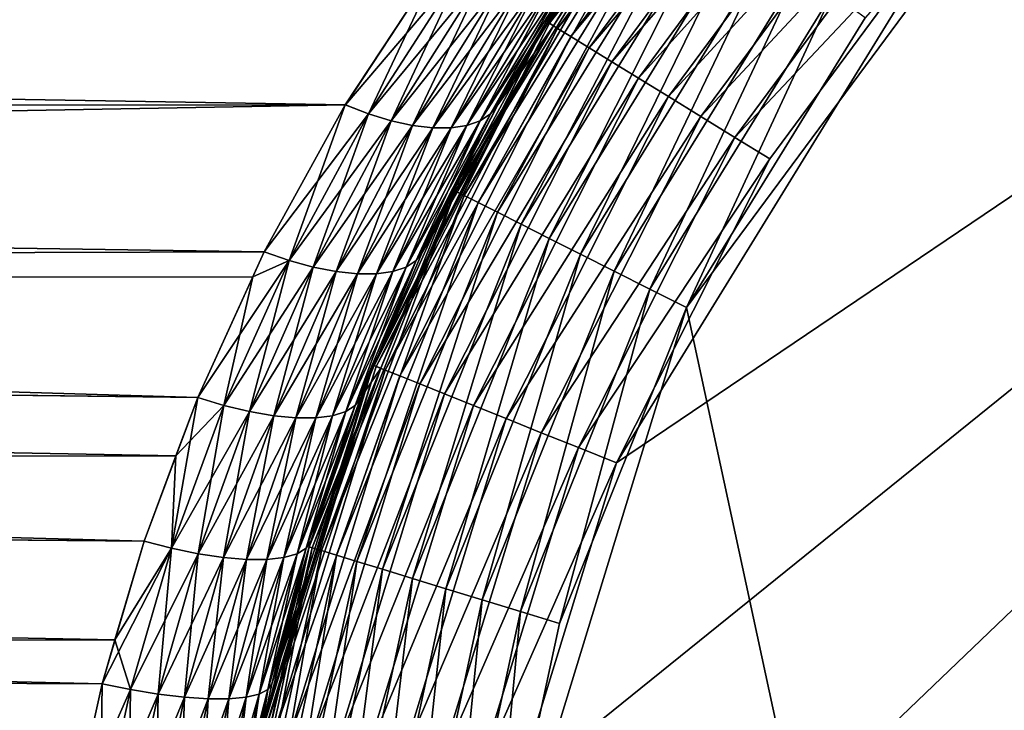
# Model space of a CAD drawing. Extents: x -110 to 227, y -260 to 0.
# Drawn here: x -82 to -79, y -133 to -131 of the extents above; entities that cross this region are included whole.
import ezdxf

# ---------------------------------------------------------------- set-up
doc = ezdxf.new("R2010")
doc.units = 0
doc.header["$MEASUREMENT"] = 0
doc.layers.add('L3', color=7, linetype='Continuous')

msp = doc.modelspace()

# ---------------------------------------------------------------- linework, layer by layer
at = {"layer": 'L3', "color": 254}
for points in [[(-80.74482, -133.906, -35), (-75, -128.4, -35), (-80.70343, -134.8803, -35)], [(-80.62094, -132.9386, -35), (-75, -128.4, -35), (-80.74482, -133.906, -35)], [(-80.70343, -134.8803, -35), (-75, -128.4, -35), (-80.13432, -136.7387, -35)], [(-80.33536, -132.0061, -35), (-75, -128.4, -35), (-80.62094, -132.9386, -35)], [(-80.33536, -132.0061, -35), (-79.31636, -130.3511, -35), (-75, -128.4, -35)], [(-75, -128.4, -35), (-79.62298, -137.5691, -35), (-80.13432, -136.7387, -35)], [(-75, -128.4, -35), (-78.97865, -138.3013, -35), (-79.62298, -137.5691, -35)], [(-80.53494, -130.742, -34.25), (-80.53095, -130.7444, -5.956406), (-79.87937, -129.8556, -34.25)], [(-79.87937, -129.8556, -34.25), (-79.87244, -129.8617, -34.36733), (-80.53494, -130.742, -34.25)], [(-80.53494, -130.742, -34.25), (-79.87244, -129.8617, -34.36733), (-80.52707, -130.7468, -34.36733)], [(-79.87937, -129.8556, -34.25), (-80.53095, -130.7444, -5.956406), (-80.41669, -130.557, -5.833364)], [(-79.87244, -129.8617, -34.36733), (-79.85181, -129.8799, -34.48176), (-80.52707, -130.7468, -34.36733)], [(-80.52707, -130.7468, -34.36733), (-79.85181, -129.8799, -34.48176), (-80.50368, -130.7613, -34.48176)], [(-79.85181, -129.8799, -34.48176), (-79.818, -129.9096, -34.59049), (-80.50368, -130.7613, -34.48176)], [(-80.50368, -130.7613, -34.48176), (-79.818, -129.9096, -34.59049), (-80.46533, -130.7849, -34.59049)], [(-79.818, -129.9096, -34.59049), (-79.77185, -129.9502, -34.69084), (-80.46533, -130.7849, -34.59049)], [(-80.46533, -130.7849, -34.59049), (-79.77185, -129.9502, -34.69084), (-80.41297, -130.8171, -34.69084)], [(-79.77185, -129.9502, -34.69084), (-79.71447, -130.0007, -34.78033), (-80.41297, -130.8171, -34.69084)], [(-80.41297, -130.8171, -34.69084), (-79.71447, -130.0007, -34.78033), (-80.34788, -130.8572, -34.78033)], [(-79.71447, -130.0007, -34.78033), (-79.64729, -130.0599, -34.85676), (-80.34788, -130.8572, -34.78033)], [(-79.62298, -130.7309, 35), (-80.13432, -131.5613, 35), (-78.97865, -129.9988, 35)], [(-78.97865, -129.9988, 35), (-80.13432, -131.5613, 35), (-78.61227, -138.6237, 35)], [(-80.34788, -130.8572, -34.78033), (-79.64729, -130.0599, -34.85676), (-80.27168, -130.9041, -34.85676)], [(-79.64729, -130.0599, -34.85676), (-79.57196, -130.1262, -34.91826), (-80.27168, -130.9041, -34.85676)], [(-80.27168, -130.9041, -34.85676), (-79.57196, -130.1262, -34.91826), (-80.18623, -130.9567, -34.91826)], [(-79.57196, -130.1262, -34.91826), (-79.49034, -130.198, -34.96329), (-80.18623, -130.9567, -34.91826)], [(-80.18623, -130.9567, -34.91826), (-79.49034, -130.198, -34.96329), (-80.09364, -131.0137, -34.96329)], [(-79.49034, -130.198, -34.96329), (-79.40444, -130.2736, -34.99077), (-80.09364, -131.0137, -34.96329)], [(-80.22598, -130.2849, 34.25), (-80.41669, -130.557, 5.833364), (-80.53095, -130.7444, 5.956406)], [(-80.22598, -130.2849, 34.25), (-80.53095, -130.7444, 5.956406), (-80.515, -130.7543, 34.25)], [(-80.21856, -130.2904, 34.36733), (-80.22598, -130.2849, 34.25), (-80.515, -130.7543, 34.25)], [(-80.09364, -131.0137, -34.96329), (-79.40444, -130.2736, -34.99077), (-79.9962, -131.0737, -34.99077)], [(-79.40444, -130.2736, -34.99077), (-79.31636, -130.3511, -35), (-79.9962, -131.0737, -34.99077)], [(-80.21856, -130.2904, 34.36733), (-80.515, -130.7543, 34.25), (-80.79577, -131.2278, 34.36733)], [(-80.79577, -131.2278, 34.36733), (-80.77124, -131.2402, 34.48176), (-80.21856, -130.2904, 34.36733)], [(-80.21856, -130.2904, 34.36733), (-80.77124, -131.2402, 34.48176), (-80.19647, -130.3067, 34.48176)], [(-80.77124, -131.2402, 34.48176), (-80.73103, -131.2605, 34.59049), (-80.19647, -130.3067, 34.48176)], [(-80.19647, -130.3067, 34.48176), (-80.73103, -131.2605, 34.59049), (-80.16026, -130.3335, 34.59049)], [(-80.73103, -131.2605, 34.59049), (-80.67612, -131.2882, 34.69084), (-80.16026, -130.3335, 34.59049)], [(-80.16026, -130.3335, 34.59049), (-80.67612, -131.2882, 34.69084), (-80.11082, -130.3701, 34.69084)], [(-80.67612, -131.2882, 34.69084), (-80.60787, -131.3226, 34.78033), (-80.11082, -130.3701, 34.69084)], [(-80.11082, -130.3701, 34.69084), (-80.60787, -131.3226, 34.78033), (-80.04937, -130.4155, 34.78033)], [(-79.89629, -131.1352, -35), (-79.31636, -130.3511, -35), (-80.33536, -132.0061, -35)], [(-79.9962, -131.0737, -34.99077), (-79.31636, -130.3511, -35), (-79.89629, -131.1352, -35)], [(-80.60787, -131.3226, 34.78033), (-80.52796, -131.3629, 34.85676), (-80.04937, -130.4155, 34.78033)], [(-80.04937, -130.4155, 34.78033), (-80.52796, -131.3629, 34.85676), (-79.97742, -130.4687, 34.85676)], [(-80.52796, -131.3629, 34.85676), (-80.43836, -131.408, 34.91826), (-79.97742, -130.4687, 34.85676)], [(-79.97742, -130.4687, 34.85676), (-80.43836, -131.408, 34.91826), (-79.89674, -130.5284, 34.91826)], [(-109.25, -130.9914, 5.654149), (-81.11107, -130.98, 5.674562), (-109.25, -130.5102, 5.385313)], [(-109.25, -130.5102, 5.385313), (-81.11107, -130.98, 5.674562), (-80.83336, -130.557, 5.416695)], [(-109.25, -130.5233, -5.365912), (-80.79568, -130.513, -5.381709), (-109.25, -130.98, -5.674592)], [(-109.25, -130.98, -5.674592), (-80.79568, -130.513, -5.381709), (-80.83336, -130.557, -5.416695)], [(-80.43836, -131.408, 34.91826), (-80.34127, -131.457, 34.96329), (-79.89674, -130.5284, 34.91826)], [(-79.89674, -130.5284, 34.91826), (-80.34127, -131.457, 34.96329), (-79.80932, -130.593, 34.96329)], [(-109.25, -130.98, -5.674592), (-80.83336, -130.557, -5.416695), (-109.25, -131.4823, -5.901648)], [(-109.25, -131.4823, -5.901648), (-80.83336, -130.557, -5.416695), (-81.11157, -130.9808, -5.675029)], [(-80.83336, -130.557, -5.416695), (-81.04536, -131.0063, -5.695533), (-81.11157, -130.9808, -5.675029)], [(-80.77229, -130.5825, 5.439436), (-80.83336, -130.557, 5.416695), (-81.11107, -130.98, 5.674562)], [(-80.83336, -130.557, -5.416695), (-80.77229, -130.5825, -5.439436), (-81.04536, -131.0063, -5.695533)], [(-80.41669, -130.557, 5.833364), (-80.43943, -130.5825, 5.772287), (-80.53095, -130.7444, 5.956406)], [(-80.43943, -130.5825, -5.772287), (-80.41669, -130.557, -5.833364), (-80.53095, -130.7444, -5.956406)], [(-80.77229, -130.5825, 5.439436), (-81.11107, -130.98, 5.674562), (-81.04536, -131.0063, 5.695533)], [(-81.04536, -131.0063, 5.695533), (-80.71241, -130.602, 5.469888), (-80.77229, -130.5825, 5.439436)], [(-80.98059, -131.0259, -5.725116), (-81.04536, -131.0063, -5.695533), (-80.77229, -130.5825, -5.439436)], [(-80.98059, -131.0259, -5.725116), (-80.77229, -130.5825, -5.439436), (-80.71241, -130.602, -5.469888)], [(-80.72512, -131.0259, 5.980591), (-80.69553, -131.0063, 6.045358), (-80.43943, -130.5825, 5.772287)], [(-80.72512, -131.0259, 5.980591), (-80.43943, -130.5825, 5.772287), (-80.46989, -130.602, 5.712406)], [(-80.53095, -130.7444, 5.956406), (-80.43943, -130.5825, 5.772287), (-80.69553, -131.0063, 6.045358)], [(-80.69553, -131.0063, -6.045358), (-80.46989, -130.602, -5.712406), (-80.43943, -130.5825, -5.772287)], [(-80.43943, -130.5825, -5.772287), (-80.53095, -130.7444, -5.956406), (-80.69553, -131.0063, -6.045358)], [(-80.34127, -131.457, 34.96329), (-80.23909, -131.5085, 34.99077), (-79.80932, -130.593, 34.96329)], [(-79.80932, -130.593, 34.96329), (-80.23909, -131.5085, 34.99077), (-79.71732, -130.6611, 34.99077)], [(-81.04536, -131.0063, 5.695533), (-80.98059, -131.0259, 5.725116), (-80.71241, -130.602, 5.469888)], [(-80.65489, -130.6152, 5.507456), (-80.71241, -130.602, 5.469888), (-80.98059, -131.0259, 5.725116)], [(-80.91868, -131.0393, -5.763133), (-80.98059, -131.0259, -5.725116), (-80.71241, -130.602, -5.469888)], [(-80.65489, -130.6152, 5.507456), (-80.98059, -131.0259, 5.725116), (-80.91868, -131.0393, 5.763133)], [(-80.91868, -131.0393, -5.763133), (-80.71241, -130.602, -5.469888), (-80.65489, -130.6152, -5.507456)], [(-80.91868, -131.0393, 5.763133), (-80.60087, -130.6219, 5.551404), (-80.65489, -130.6152, 5.507456)], [(-80.65489, -130.6152, -5.507456), (-80.86099, -131.046, -5.808754), (-80.91868, -131.0393, -5.763133)], [(-80.91868, -131.0393, 5.763133), (-80.86099, -131.046, 5.808754), (-80.60087, -130.6219, 5.551404)], [(-80.65489, -130.6152, -5.507456), (-80.60087, -130.6219, -5.551404), (-80.86099, -131.046, -5.808754)], [(-80.86099, -131.046, 5.808754), (-80.80875, -131.046, 5.860984), (-80.5514, -130.6219, 5.600872)], [(-80.86099, -131.046, 5.808754), (-80.5514, -130.6219, 5.600872), (-80.60087, -130.6219, 5.551404)], [(-80.80875, -131.046, -5.860984), (-80.86099, -131.046, -5.808754), (-80.60087, -130.6219, -5.551404)], [(-80.50746, -130.6152, 5.654892), (-80.5514, -130.6219, 5.600872), (-80.80875, -131.046, 5.860984)], [(-80.50746, -130.6152, 5.654892), (-80.80875, -131.046, 5.860984), (-80.76313, -131.0393, 5.918683)], [(-80.80875, -131.046, -5.860984), (-80.60087, -130.6219, -5.551404), (-80.5514, -130.6219, -5.600872)], [(-80.76313, -131.0393, -5.918683), (-80.80875, -131.046, -5.860984), (-80.5514, -130.6219, -5.600872)], [(-80.76313, -131.0393, 5.918683), (-80.72512, -131.0259, 5.980591), (-80.46989, -130.602, 5.712406)], [(-80.76313, -131.0393, 5.918683), (-80.46989, -130.602, 5.712406), (-80.50746, -130.6152, 5.654892)], [(-80.76313, -131.0393, -5.918683), (-80.5514, -130.6219, -5.600872), (-80.50746, -130.6152, -5.654892)], [(-80.50746, -130.6152, -5.654892), (-80.72512, -131.0259, -5.980591), (-80.76313, -131.0393, -5.918683)], [(-80.69553, -131.0063, -6.045358), (-80.72512, -131.0259, -5.980591), (-80.46989, -130.602, -5.712406)], [(-80.50746, -130.6152, -5.654892), (-80.46989, -130.602, -5.712406), (-80.72512, -131.0259, -5.980591)], [(-80.23909, -131.5085, 34.99077), (-80.13432, -131.5613, 35), (-79.71732, -130.6611, 34.99077)], [(-79.71732, -130.6611, 34.99077), (-80.13432, -131.5613, 35), (-79.62298, -130.7309, 35)], [(-81.03128, -131.7264, -34.25), (-81.0288, -131.7275, -6.492554), (-80.53494, -130.742, -34.25)], [(-80.53494, -130.742, -34.25), (-80.52707, -130.7468, -34.36733), (-81.03128, -131.7264, -34.25)], [(-81.03128, -131.7264, -34.25), (-80.52707, -130.7468, -34.36733), (-81.02271, -131.7299, -34.36733)], [(-80.53494, -130.742, -34.25), (-81.0288, -131.7275, -6.492554), (-80.89039, -131.4017, -6.343491)], [(-80.52707, -130.7468, -34.36733), (-80.50368, -130.7613, -34.48176), (-81.02271, -131.7299, -34.36733)], [(-81.02271, -131.7299, -34.36733), (-80.50368, -130.7613, -34.48176), (-80.99722, -131.7401, -34.48176)], [(-80.50368, -130.7613, -34.48176), (-80.46533, -130.7849, -34.59049), (-80.99722, -131.7401, -34.48176)], [(-80.53494, -130.742, -34.25), (-80.89039, -131.4017, -6.343491), (-80.67503, -130.9808, -6.111569)], [(-80.515, -130.7543, 34.25), (-80.89039, -131.4017, 6.343491), (-80.80402, -131.2237, 34.25)], [(-80.515, -130.7543, 34.25), (-80.67503, -130.9808, 6.111569), (-80.89039, -131.4017, 6.343491)], [(-80.515, -130.7543, 34.25), (-80.80402, -131.2237, 34.25), (-80.79577, -131.2278, 34.36733)], [(-80.53095, -130.7444, 5.956406), (-80.69553, -131.0063, 6.045358), (-80.67503, -130.9808, 6.111569)], [(-80.69553, -131.0063, -6.045358), (-80.53095, -130.7444, -5.956406), (-80.67503, -130.9808, -6.111569)], [(-80.67503, -130.9808, -6.111569), (-80.53095, -130.7444, -5.956406), (-80.53494, -130.742, -34.25)], [(-80.515, -130.7543, 34.25), (-80.53095, -130.7444, 5.956406), (-80.67503, -130.9808, 6.111569)], [(-80.99722, -131.7401, -34.48176), (-80.46533, -130.7849, -34.59049), (-80.95543, -131.7569, -34.59049)], [(-80.46533, -130.7849, -34.59049), (-80.41297, -130.8171, -34.69084), (-80.95543, -131.7569, -34.59049)], [(-80.95543, -131.7569, -34.59049), (-80.41297, -130.8171, -34.69084), (-80.89837, -131.7798, -34.69084)], [(-80.41297, -130.8171, -34.69084), (-80.34788, -130.8572, -34.78033), (-80.89837, -131.7798, -34.69084)], [(-80.89837, -131.7798, -34.69084), (-80.34788, -130.8572, -34.78033), (-80.82745, -131.8083, -34.78033)], [(-80.34788, -130.8572, -34.78033), (-80.27168, -130.9041, -34.85676), (-80.82745, -131.8083, -34.78033)], [(-80.82745, -131.8083, -34.78033), (-80.27168, -130.9041, -34.85676), (-80.74441, -131.8417, -34.85676)], [(-80.27168, -130.9041, -34.85676), (-80.18623, -130.9567, -34.91826), (-80.74441, -131.8417, -34.85676)], [(-80.74441, -131.8417, -34.85676), (-80.18623, -130.9567, -34.91826), (-80.6513, -131.8791, -34.91826)], [(-80.18623, -130.9567, -34.91826), (-80.09364, -131.0137, -34.96329), (-80.6513, -131.8791, -34.91826)], [(-109.25, -130.9914, 5.654149), (-81.11157, -130.9808, 5.675029), (-81.11107, -130.98, 5.674562)], [(-109.25, -131.4823, -5.901648), (-81.11157, -130.9808, -5.675029), (-81.34349, -131.4017, -5.890385)], [(-81.34349, -131.4017, 5.890385), (-81.11157, -130.9808, 5.675029), (-109.25, -130.9914, 5.654149)], [(-81.34349, -131.4017, 5.890385), (-109.25, -130.9914, 5.654149), (-81.53416, -131.8184, 6.067439)], [(-81.53416, -131.8184, 6.067439), (-109.25, -130.9914, 5.654149), (-109.25, -131.4726, 5.922985)], [(-81.04536, -131.0063, 5.695533), (-81.11157, -130.9808, 5.675029), (-81.34349, -131.4017, 5.890385)], [(-81.11157, -130.9808, -5.675029), (-81.27259, -131.4263, -5.908461), (-81.34349, -131.4017, -5.890385)], [(-81.11157, -130.9808, -5.675029), (-81.04536, -131.0063, -5.695533), (-81.27259, -131.4263, -5.908461)], [(-81.04536, -131.0063, 5.695533), (-81.11107, -130.98, 5.674562), (-81.11157, -130.9808, 5.675029)], [(-80.67503, -130.9808, 6.111569), (-80.69553, -131.0063, 6.045358), (-80.90846, -131.4263, 6.272595)], [(-80.67503, -130.9808, 6.111569), (-80.90846, -131.4263, 6.272595), (-80.89039, -131.4017, 6.343491)], [(-80.69553, -131.0063, -6.045358), (-80.67503, -130.9808, -6.111569), (-80.89039, -131.4017, -6.343491)], [(-81.04536, -131.0063, 5.695533), (-81.34349, -131.4017, 5.890385), (-81.27259, -131.4263, 5.908461)], [(-81.27259, -131.4263, 5.908461), (-80.98059, -131.0259, 5.725116), (-81.04536, -131.0063, 5.695533)], [(-81.20339, -131.4453, -5.936909), (-81.27259, -131.4263, -5.908461), (-81.04536, -131.0063, -5.695533)], [(-81.20339, -131.4453, -5.936909), (-81.04536, -131.0063, -5.695533), (-80.98059, -131.0259, -5.725116)], [(-80.93691, -131.4453, 6.203389), (-80.90846, -131.4263, 6.272595), (-80.69553, -131.0063, 6.045358)], [(-80.93691, -131.4453, 6.203389), (-80.69553, -131.0063, 6.045358), (-80.72512, -131.0259, 5.980591)], [(-80.69553, -131.0063, -6.045358), (-80.89039, -131.4017, -6.343491), (-80.90846, -131.4263, -6.272595)], [(-80.90846, -131.4263, -6.272595), (-80.72512, -131.0259, -5.980591), (-80.69553, -131.0063, -6.045358)], [(-80.6513, -131.8791, -34.91826), (-80.09364, -131.0137, -34.96329), (-80.55041, -131.9197, -34.96329)], [(-80.09364, -131.0137, -34.96329), (-79.9962, -131.0737, -34.99077), (-80.55041, -131.9197, -34.96329)], [(-81.27259, -131.4263, 5.908461), (-81.20339, -131.4453, 5.936909), (-80.98059, -131.0259, 5.725116)], [(-80.91868, -131.0393, 5.763133), (-80.98059, -131.0259, 5.725116), (-81.20339, -131.4453, 5.936909)], [(-81.13752, -131.4583, -5.97505), (-81.20339, -131.4453, -5.936909), (-80.98059, -131.0259, -5.725116)], [(-80.91868, -131.0393, 5.763133), (-81.20339, -131.4453, 5.936909), (-81.13752, -131.4583, 5.97505)], [(-81.13752, -131.4583, -5.97505), (-80.98059, -131.0259, -5.725116), (-80.91868, -131.0393, -5.763133)], [(-81.13752, -131.4583, 5.97505), (-80.86099, -131.046, 5.808754), (-80.91868, -131.0393, 5.763133)], [(-80.91868, -131.0393, -5.763133), (-81.07657, -131.4648, -6.021976), (-81.13752, -131.4583, -5.97505)], [(-81.13752, -131.4583, 5.97505), (-81.07657, -131.4648, 6.021976), (-80.86099, -131.046, 5.808754)], [(-80.91868, -131.0393, -5.763133), (-80.86099, -131.046, -5.808754), (-81.07657, -131.4648, -6.021976)], [(-81.07657, -131.4648, 6.021976), (-81.02198, -131.4648, 6.076568), (-80.80875, -131.046, 5.860984)], [(-81.07657, -131.4648, 6.021976), (-80.80875, -131.046, 5.860984), (-80.86099, -131.046, 5.808754)], [(-81.02198, -131.4648, -6.076568), (-81.07657, -131.4648, -6.021976), (-80.86099, -131.046, -5.808754)], [(-80.76313, -131.0393, 5.918683), (-80.80875, -131.046, 5.860984), (-81.02198, -131.4648, 6.076568)], [(-80.76313, -131.0393, 5.918683), (-81.02198, -131.4648, 6.076568), (-80.97505, -131.4583, 6.137523)], [(-81.02198, -131.4648, -6.076568), (-80.86099, -131.046, -5.808754), (-80.80875, -131.046, -5.860984)], [(-80.97505, -131.4583, -6.137523), (-81.02198, -131.4648, -6.076568), (-80.80875, -131.046, -5.860984)], [(-80.97505, -131.4583, 6.137523), (-80.93691, -131.4453, 6.203389), (-80.72512, -131.0259, 5.980591)], [(-80.97505, -131.4583, 6.137523), (-80.72512, -131.0259, 5.980591), (-80.76313, -131.0393, 5.918683)], [(-80.97505, -131.4583, -6.137523), (-80.80875, -131.046, -5.860984), (-80.76313, -131.0393, -5.918683)], [(-80.76313, -131.0393, -5.918683), (-80.93691, -131.4453, -6.203389), (-80.97505, -131.4583, -6.137523)], [(-80.90846, -131.4263, -6.272595), (-80.93691, -131.4453, -6.203389), (-80.72512, -131.0259, -5.980591)], [(-80.76313, -131.0393, -5.918683), (-80.72512, -131.0259, -5.980591), (-80.93691, -131.4453, -6.203389)], [(-80.55041, -131.9197, -34.96329), (-79.9962, -131.0737, -34.99077), (-80.44422, -131.9623, -34.99077)], [(-79.9962, -131.0737, -34.99077), (-79.89629, -131.1352, -35), (-80.44422, -131.9623, -34.99077)], [(-80.44422, -131.9623, -34.99077), (-79.89629, -131.1352, -35), (-80.33536, -132.0061, -35)], [(-80.79577, -131.2278, 34.36733), (-81.00955, -131.7352, 34.25), (-81.20625, -132.2494, 34.36733)], [(-81.20625, -132.2494, 34.36733), (-81.17998, -132.2574, 34.48176), (-80.79577, -131.2278, 34.36733)], [(-80.79577, -131.2278, 34.36733), (-81.17998, -132.2574, 34.48176), (-80.77124, -131.2402, 34.48176)], [(-81.17998, -132.2574, 34.48176), (-81.13692, -132.2706, 34.59049), (-80.77124, -131.2402, 34.48176)], [(-80.77124, -131.2402, 34.48176), (-81.13692, -132.2706, 34.59049), (-80.73103, -131.2605, 34.59049)], [(-80.80402, -131.2237, 34.25), (-80.89039, -131.4017, 6.343491), (-81.0288, -131.7275, 6.492554)], [(-80.80402, -131.2237, 34.25), (-81.0288, -131.7275, 6.492554), (-81.00955, -131.7352, 34.25)], [(-80.79577, -131.2278, 34.36733), (-80.80402, -131.2237, 34.25), (-81.00955, -131.7352, 34.25)], [(-81.13692, -132.2706, 34.59049), (-81.07813, -132.2886, 34.69084), (-80.73103, -131.2605, 34.59049)], [(-80.73103, -131.2605, 34.59049), (-81.07813, -132.2886, 34.69084), (-80.67612, -131.2882, 34.69084)], [(-81.07813, -132.2886, 34.69084), (-81.00504, -132.311, 34.78033), (-80.67612, -131.2882, 34.69084)], [(-80.67612, -131.2882, 34.69084), (-81.00504, -132.311, 34.78033), (-80.60787, -131.3226, 34.78033)], [(-81.00504, -132.311, 34.78033), (-80.91947, -132.3372, 34.85676), (-80.60787, -131.3226, 34.78033)], [(-80.60787, -131.3226, 34.78033), (-80.91947, -132.3372, 34.85676), (-80.52796, -131.3629, 34.85676)], [(-80.91947, -132.3372, 34.85676), (-80.82353, -132.3666, 34.91826), (-80.52796, -131.3629, 34.85676)], [(-80.52796, -131.3629, 34.85676), (-80.82353, -132.3666, 34.91826), (-80.43836, -131.408, 34.91826)], [(-81.34349, -131.4017, -5.890385), (-81.37637, -131.4735, -5.920914), (-109.25, -131.4823, -5.901648)], [(-81.27259, -131.4263, 5.908461), (-81.34349, -131.4017, 5.890385), (-81.53416, -131.8184, 6.067439)], [(-81.34349, -131.4017, -5.890385), (-81.27259, -131.4263, -5.908461), (-81.37637, -131.4735, -5.920914)], [(-80.89039, -131.4017, 6.343491), (-80.90846, -131.4263, 6.272595), (-81.0288, -131.7275, 6.492554)], [(-80.90846, -131.4263, -6.272595), (-80.89039, -131.4017, -6.343491), (-81.0288, -131.7275, -6.492554)], [(-80.82353, -132.3666, 34.91826), (-80.71956, -132.3984, 34.96329), (-80.43836, -131.408, 34.91826)], [(-80.43836, -131.408, 34.91826), (-80.71956, -132.3984, 34.96329), (-80.34127, -131.457, 34.96329)], [(-81.27259, -131.4263, 5.908461), (-81.53416, -131.8184, 6.067439), (-81.45909, -131.8413, 6.083075)], [(-81.45909, -131.8413, 6.083075), (-81.20339, -131.4453, 5.936909), (-81.27259, -131.4263, 5.908461)], [(-81.45909, -131.8413, -6.083075), (-81.37637, -131.4735, -5.920914), (-81.27259, -131.4263, -5.908461)], [(-81.38594, -131.8589, -6.110262), (-81.45909, -131.8413, -6.083075), (-81.27259, -131.4263, -5.908461)], [(-81.45909, -131.8413, 6.083075), (-81.38594, -131.8589, 6.110262), (-81.20339, -131.4453, 5.936909)], [(-81.38594, -131.8589, -6.110262), (-81.27259, -131.4263, -5.908461), (-81.20339, -131.4453, -5.936909)], [(-81.13752, -131.4583, 5.97505), (-81.20339, -131.4453, 5.936909), (-81.38594, -131.8589, 6.110262)], [(-81.31659, -131.871, -6.148304), (-81.38594, -131.8589, -6.110262), (-81.20339, -131.4453, -5.936909)], [(-81.31659, -131.871, -6.148304), (-81.20339, -131.4453, -5.936909), (-81.13752, -131.4583, -5.97505)], [(-81.1483, -131.871, 6.316588), (-81.11026, -131.8589, 6.385943), (-80.93691, -131.4453, 6.203389)], [(-81.1483, -131.871, 6.316588), (-80.93691, -131.4453, 6.203389), (-80.97505, -131.4583, 6.137523)], [(-81.11026, -131.8589, 6.385943), (-81.08307, -131.8413, 6.459093), (-80.90846, -131.4263, 6.272595)], [(-81.11026, -131.8589, 6.385943), (-80.90846, -131.4263, 6.272595), (-80.93691, -131.4453, 6.203389)], [(-81.08307, -131.8413, -6.459093), (-81.11026, -131.8589, -6.385943), (-80.93691, -131.4453, -6.203389)], [(-80.97505, -131.4583, -6.137523), (-80.93691, -131.4453, -6.203389), (-81.11026, -131.8589, -6.385943)], [(-81.08307, -131.8413, 6.459093), (-81.0288, -131.7275, 6.492554), (-80.90846, -131.4263, 6.272595)], [(-80.90846, -131.4263, -6.272595), (-81.0288, -131.7275, -6.492554), (-81.08307, -131.8413, -6.459093)], [(-81.08307, -131.8413, -6.459093), (-80.93691, -131.4453, -6.203389), (-80.90846, -131.4263, -6.272595)], [(-81.53416, -131.8184, 6.067439), (-109.25, -131.4726, 5.922985), (-81.59655, -131.9858, 6.125366)], [(-81.59655, -131.9858, 6.125366), (-109.25, -131.4726, 5.922985), (-109.25, -131.9924, 6.106625)], [(-109.25, -131.4823, -5.901648), (-81.37637, -131.4735, -5.920914), (-81.53416, -131.8184, -6.067439)], [(-81.45909, -131.8413, -6.083075), (-81.53416, -131.8184, -6.067439), (-81.37637, -131.4735, -5.920914)], [(-81.13752, -131.4583, 5.97505), (-81.38594, -131.8589, 6.110262), (-81.31659, -131.871, 6.148304)], [(-81.31659, -131.871, 6.148304), (-81.07657, -131.4648, 6.021976), (-81.13752, -131.4583, 5.97505)], [(-81.13752, -131.4583, -5.97505), (-81.25281, -131.8771, -6.196228), (-81.31659, -131.871, -6.148304)], [(-81.31659, -131.871, 6.148304), (-81.25281, -131.8771, 6.196228), (-81.07657, -131.4648, 6.021976)], [(-81.13752, -131.4583, -5.97505), (-81.07657, -131.4648, -6.021976), (-81.25281, -131.8771, -6.196228)], [(-81.25281, -131.8771, 6.196228), (-81.19623, -131.8771, 6.252806), (-81.02198, -131.4648, 6.076568)], [(-81.25281, -131.8771, 6.196228), (-81.02198, -131.4648, 6.076568), (-81.07657, -131.4648, 6.021976)], [(-81.19623, -131.8771, -6.252806), (-81.25281, -131.8771, -6.196228), (-81.07657, -131.4648, -6.021976)], [(-80.97505, -131.4583, 6.137523), (-81.02198, -131.4648, 6.076568), (-81.19623, -131.8771, 6.252806)], [(-80.97505, -131.4583, 6.137523), (-81.19623, -131.8771, 6.252806), (-81.1483, -131.871, 6.316588)], [(-81.19623, -131.8771, -6.252806), (-81.07657, -131.4648, -6.021976), (-81.02198, -131.4648, -6.076568)], [(-81.1483, -131.871, -6.316588), (-81.19623, -131.8771, -6.252806), (-81.02198, -131.4648, -6.076568)], [(-81.1483, -131.871, -6.316588), (-81.02198, -131.4648, -6.076568), (-80.97505, -131.4583, -6.137523)], [(-80.97505, -131.4583, -6.137523), (-81.11026, -131.8589, -6.385943), (-81.1483, -131.871, -6.316588)], [(-80.71956, -132.3984, 34.96329), (-80.61014, -132.4319, 34.99077), (-80.34127, -131.457, 34.96329)], [(-80.34127, -131.457, 34.96329), (-80.61014, -132.4319, 34.99077), (-80.23909, -131.5085, 34.99077)], [(-109.25, -131.4823, -5.901648), (-81.68789, -132.2307, -6.210183), (-109.25, -131.9846, -6.128703)], [(-109.25, -131.4823, -5.901648), (-81.53416, -131.8184, -6.067439), (-81.68789, -132.2307, -6.210183)], [(-80.61014, -132.4319, 34.99077), (-80.49796, -132.4663, 35), (-80.23909, -131.5085, 34.99077)], [(-80.23909, -131.5085, 34.99077), (-80.49796, -132.4663, 35), (-80.13432, -131.5613, 35)], [(-80.70343, -133.4196, 35), (-78.61227, -138.6237, 35), (-80.13432, -131.5613, 35)], [(-80.70343, -133.4196, 35), (-80.13432, -131.5613, 35), (-80.49796, -132.4663, 35)], [(-81.35411, -132.7806, -34.25), (-81.35118, -132.7812, -6.839728), (-81.03128, -131.7264, -34.25)], [(-81.03128, -131.7264, -34.25), (-81.02271, -131.7299, -34.36733), (-81.35411, -132.7806, -34.25)], [(-81.03128, -131.7264, -34.25), (-81.35118, -132.7812, -6.839728), (-81.32189, -132.6388, -6.808187)], [(-81.03128, -131.7264, -34.25), (-81.32189, -132.6388, -6.808187), (-81.21018, -132.2307, -6.68789)], [(-81.21018, -132.2307, -6.68789), (-81.06744, -131.8184, -6.534166), (-81.03128, -131.7264, -34.25)], [(-81.08307, -131.8413, 6.459093), (-81.06744, -131.8184, 6.534166), (-81.0288, -131.7275, 6.492554)], [(-81.08307, -131.8413, -6.459093), (-81.0288, -131.7275, -6.492554), (-81.06744, -131.8184, -6.534166)], [(-81.03128, -131.7264, -34.25), (-81.06744, -131.8184, -6.534166), (-81.0288, -131.7275, -6.492554)], [(-81.00955, -131.7352, 34.25), (-81.0288, -131.7275, 6.492554), (-81.06744, -131.8184, 6.534166)], [(-81.35411, -132.7806, -34.25), (-81.02271, -131.7299, -34.36733), (-81.34508, -132.7825, -34.36733)], [(-81.02271, -131.7299, -34.36733), (-80.99722, -131.7401, -34.48176), (-81.34508, -132.7825, -34.36733)], [(-81.34508, -132.7825, -34.36733), (-80.99722, -131.7401, -34.48176), (-81.31822, -132.7883, -34.48176)], [(-81.21018, -132.2307, 6.68789), (-81.32189, -132.6388, 6.808187), (-81.00955, -131.7352, 34.25)], [(-81.00955, -131.7352, 34.25), (-81.32189, -132.6388, 6.808187), (-81.21508, -132.2467, 34.25)], [(-80.99722, -131.7401, -34.48176), (-80.95543, -131.7569, -34.59049), (-81.31822, -132.7883, -34.48176)], [(-81.00955, -131.7352, 34.25), (-81.21508, -132.2467, 34.25), (-81.20625, -132.2494, 34.36733)], [(-81.00955, -131.7352, 34.25), (-81.06744, -131.8184, 6.534166), (-81.21018, -132.2307, 6.68789)], [(-81.31822, -132.7883, -34.48176), (-80.95543, -131.7569, -34.59049), (-81.2742, -132.7978, -34.59049)], [(-80.95543, -131.7569, -34.59049), (-80.89837, -131.7798, -34.69084), (-81.2742, -132.7978, -34.59049)], [(-81.2742, -132.7978, -34.59049), (-80.89837, -131.7798, -34.69084), (-81.21409, -132.8108, -34.69084)], [(-80.89837, -131.7798, -34.69084), (-80.82745, -131.8083, -34.78033), (-81.21409, -132.8108, -34.69084)], [(-81.21409, -132.8108, -34.69084), (-80.82745, -131.8083, -34.78033), (-81.13937, -132.8269, -34.78033)], [(-80.82745, -131.8083, -34.78033), (-80.74441, -131.8417, -34.85676), (-81.13937, -132.8269, -34.78033)], [(-81.6092, -132.2509, -6.223518), (-81.68789, -132.2307, -6.210183), (-81.53416, -131.8184, -6.067439)], [(-81.6092, -132.2509, -6.223518), (-81.53416, -131.8184, -6.067439), (-81.45909, -131.8413, -6.083075)], [(-81.45909, -131.8413, 6.083075), (-81.53416, -131.8184, 6.067439), (-81.59655, -131.9858, 6.125366)], [(-81.22352, -132.2509, 6.609204), (-81.21018, -132.2307, 6.68789), (-81.06744, -131.8184, 6.534166)], [(-81.22352, -132.2509, 6.609204), (-81.06744, -131.8184, 6.534166), (-81.08307, -131.8413, 6.459093)], [(-81.08307, -131.8413, -6.459093), (-81.06744, -131.8184, -6.534166), (-81.21018, -132.2307, -6.68789)], [(-81.45909, -131.8413, 6.083075), (-81.59655, -131.9858, 6.125366), (-81.6092, -132.2509, 6.223518)], [(-81.6092, -132.2509, 6.223518), (-81.38594, -131.8589, 6.110262), (-81.45909, -131.8413, 6.083075)], [(-81.53265, -132.2666, -6.249442), (-81.6092, -132.2509, -6.223518), (-81.45909, -131.8413, -6.083075)], [(-81.6092, -132.2509, 6.223518), (-81.53265, -132.2666, 6.249442), (-81.38594, -131.8589, 6.110262)], [(-81.53265, -132.2666, -6.249442), (-81.45909, -131.8413, -6.083075), (-81.38594, -131.8589, -6.110262)], [(-81.31659, -131.871, 6.148304), (-81.38594, -131.8589, 6.110262), (-81.53265, -132.2666, 6.249442)], [(-81.4603, -132.2772, -6.287252), (-81.53265, -132.2666, -6.249442), (-81.38594, -131.8589, -6.110262)], [(-81.4603, -132.2772, -6.287252), (-81.38594, -131.8589, -6.110262), (-81.31659, -131.871, -6.148304)], [(-81.28725, -132.2772, 6.460308), (-81.24945, -132.2666, 6.532652), (-81.11026, -131.8589, 6.385943)], [(-81.28725, -132.2772, 6.460308), (-81.11026, -131.8589, 6.385943), (-81.1483, -131.871, 6.316588)], [(-81.24945, -132.2666, 6.532652), (-81.22352, -132.2509, 6.609204), (-81.08307, -131.8413, 6.459093)], [(-81.24945, -132.2666, 6.532652), (-81.08307, -131.8413, 6.459093), (-81.11026, -131.8589, 6.385943)], [(-81.22352, -132.2509, -6.609204), (-81.24945, -132.2666, -6.532652), (-81.11026, -131.8589, -6.385943)], [(-81.1483, -131.871, -6.316588), (-81.11026, -131.8589, -6.385943), (-81.24945, -132.2666, -6.532652)], [(-81.08307, -131.8413, -6.459093), (-81.21018, -132.2307, -6.68789), (-81.22352, -132.2509, -6.609204)], [(-81.22352, -132.2509, -6.609204), (-81.11026, -131.8589, -6.385943), (-81.08307, -131.8413, -6.459093)], [(-81.13937, -132.8269, -34.78033), (-80.74441, -131.8417, -34.85676), (-81.05189, -132.8457, -34.85676)], [(-80.74441, -131.8417, -34.85676), (-80.6513, -131.8791, -34.91826), (-81.05189, -132.8457, -34.85676)], [(-81.31659, -131.871, 6.148304), (-81.53265, -132.2666, 6.249442), (-81.4603, -132.2772, 6.287252)], [(-81.4603, -132.2772, 6.287252), (-81.25281, -131.8771, 6.196228), (-81.31659, -131.871, 6.148304)], [(-81.31659, -131.871, -6.148304), (-81.39414, -132.2826, -6.335922), (-81.4603, -132.2772, -6.287252)], [(-81.4603, -132.2772, 6.287252), (-81.39414, -132.2826, 6.335922), (-81.25281, -131.8771, 6.196228)], [(-81.31659, -131.871, -6.148304), (-81.25281, -131.8771, -6.196228), (-81.39414, -132.2826, -6.335922)], [(-81.39414, -132.2826, 6.335922), (-81.33592, -132.2826, 6.394133), (-81.19623, -131.8771, 6.252806)], [(-81.39414, -132.2826, 6.335922), (-81.19623, -131.8771, 6.252806), (-81.25281, -131.8771, 6.196228)], [(-81.33592, -132.2826, -6.394133), (-81.39414, -132.2826, -6.335922), (-81.25281, -131.8771, -6.196228)], [(-81.1483, -131.871, 6.316588), (-81.19623, -131.8771, 6.252806), (-81.33592, -132.2826, 6.394133)], [(-81.1483, -131.871, 6.316588), (-81.33592, -132.2826, 6.394133), (-81.28725, -132.2772, 6.460308)], [(-81.33592, -132.2826, -6.394133), (-81.25281, -131.8771, -6.196228), (-81.19623, -131.8771, -6.252806)], [(-81.28725, -132.2772, -6.460308), (-81.33592, -132.2826, -6.394133), (-81.19623, -131.8771, -6.252806)], [(-81.28725, -132.2772, -6.460308), (-81.19623, -131.8771, -6.252806), (-81.1483, -131.871, -6.316588)], [(-81.1483, -131.871, -6.316588), (-81.24945, -132.2666, -6.532652), (-81.28725, -132.2772, -6.460308)], [(-81.05189, -132.8457, -34.85676), (-80.6513, -131.8791, -34.91826), (-80.95379, -132.8669, -34.91826)], [(-80.6513, -131.8791, -34.91826), (-80.55041, -131.9197, -34.96329), (-80.95379, -132.8669, -34.91826)], [(-80.95379, -132.8669, -34.91826), (-80.55041, -131.9197, -34.96329), (-80.8475, -132.8898, -34.96329)], [(-80.55041, -131.9197, -34.96329), (-80.44422, -131.9623, -34.99077), (-80.8475, -132.8898, -34.96329)], [(-80.8475, -132.8898, -34.96329), (-80.44422, -131.9623, -34.99077), (-80.73564, -132.9139, -34.99077)], [(-80.44422, -131.9623, -34.99077), (-80.33536, -132.0061, -35), (-80.73564, -132.9139, -34.99077)], [(-109.25, -131.9846, -6.128703), (-81.68789, -132.2307, -6.210183), (-81.77108, -132.5129, -6.28743)], [(-109.25, -131.9846, -6.128703), (-81.77108, -132.5129, -6.28743), (-109.25, -132.518, -6.267603)], [(-81.59655, -131.9858, 6.125366), (-109.25, -131.9924, 6.106625), (-81.68789, -132.2307, 6.210183)], [(-109.25, -132.5121, 6.290264), (-81.89782, -133.0434, 6.405113), (-109.25, -131.9924, 6.106625)], [(-109.25, -131.9924, 6.106625), (-81.89782, -133.0434, 6.405113), (-81.80819, -132.6388, 6.321888)], [(-81.68789, -132.2307, 6.210183), (-109.25, -131.9924, 6.106625), (-81.80819, -132.6388, 6.321888)], [(-81.6092, -132.2509, 6.223518), (-81.59655, -131.9858, 6.125366), (-81.68789, -132.2307, 6.210183)], [(-80.73564, -132.9139, -34.99077), (-80.33536, -132.0061, -35), (-80.62094, -132.9386, -35)], [(-81.6092, -132.2509, 6.223518), (-81.68789, -132.2307, 6.210183), (-81.80819, -132.6388, 6.321888)], [(-81.77108, -132.5129, -6.28743), (-81.68789, -132.2307, -6.210183), (-81.6092, -132.2509, -6.223518)], [(-81.33319, -132.6556, 6.726502), (-81.32189, -132.6388, 6.808187), (-81.21018, -132.2307, 6.68789)], [(-81.33319, -132.6556, 6.726502), (-81.21018, -132.2307, 6.68789), (-81.22352, -132.2509, 6.609204)], [(-81.22352, -132.2509, -6.609204), (-81.21018, -132.2307, -6.68789), (-81.32189, -132.6388, -6.808187)], [(-81.6092, -132.2509, 6.223518), (-81.80819, -132.6388, 6.321888), (-81.7265, -132.6556, 6.333192)], [(-81.7265, -132.6556, -6.333192), (-81.77108, -132.5129, -6.28743), (-81.6092, -132.2509, -6.223518)], [(-81.7265, -132.6556, 6.333192), (-81.53265, -132.2666, 6.249442), (-81.6092, -132.2509, 6.223518)], [(-81.64713, -132.6687, -6.357955), (-81.7265, -132.6556, -6.333192), (-81.6092, -132.2509, -6.223518)], [(-81.64713, -132.6687, -6.357955), (-81.6092, -132.2509, -6.223518), (-81.53265, -132.2666, -6.249442)], [(-81.20625, -132.2494, 34.36733), (-81.33122, -132.7855, 34.25), (-81.43819, -133.3256, 34.36733)], [(-81.43819, -133.3256, 34.36733), (-81.41094, -133.329, 34.48176), (-81.20625, -132.2494, 34.36733)], [(-81.20625, -132.2494, 34.36733), (-81.41094, -133.329, 34.48176), (-81.17998, -132.2574, 34.48176)], [(-81.41094, -133.329, 34.48176), (-81.36627, -133.3348, 34.59049), (-81.17998, -132.2574, 34.48176)], [(-81.17998, -132.2574, 34.48176), (-81.36627, -133.3348, 34.59049), (-81.13692, -132.2706, 34.59049)], [(-81.35796, -132.6687, 6.647131), (-81.33319, -132.6556, 6.726502), (-81.22352, -132.2509, 6.609204)], [(-81.35796, -132.6687, 6.647131), (-81.22352, -132.2509, 6.609204), (-81.24945, -132.2666, 6.532652)], [(-81.21508, -132.2467, 34.25), (-81.32189, -132.6388, 6.808187), (-81.35118, -132.7812, 6.839728)], [(-81.21508, -132.2467, 34.25), (-81.35118, -132.7812, 6.839728), (-81.33122, -132.7855, 34.25)], [(-81.22352, -132.2509, -6.609204), (-81.32189, -132.6388, -6.808187), (-81.33319, -132.6556, -6.726502)], [(-81.33319, -132.6556, -6.726502), (-81.24945, -132.2666, -6.532652), (-81.22352, -132.2509, -6.609204)], [(-81.20625, -132.2494, 34.36733), (-81.21508, -132.2467, 34.25), (-81.33122, -132.7855, 34.25)], [(-81.7265, -132.6556, 6.333192), (-81.64713, -132.6687, 6.357955), (-81.53265, -132.2666, 6.249442)], [(-81.4603, -132.2772, 6.287252), (-81.53265, -132.2666, 6.249442), (-81.64713, -132.6687, 6.357955)], [(-81.57232, -132.6776, -6.395475), (-81.64713, -132.6687, -6.357955), (-81.53265, -132.2666, -6.249442)], [(-81.4603, -132.2772, 6.287252), (-81.64713, -132.6687, 6.357955), (-81.57232, -132.6776, 6.395475)], [(-81.57232, -132.6776, -6.395475), (-81.53265, -132.2666, -6.249442), (-81.4603, -132.2772, -6.287252)], [(-81.57232, -132.6776, 6.395475), (-81.39414, -132.2826, 6.335922), (-81.4603, -132.2772, 6.287252)], [(-81.4603, -132.2772, -6.287252), (-81.5042, -132.6821, -6.444687), (-81.57232, -132.6776, -6.395475)], [(-81.57232, -132.6776, 6.395475), (-81.5042, -132.6821, 6.444687), (-81.39414, -132.2826, 6.335922)], [(-81.4603, -132.2772, -6.287252), (-81.39414, -132.2826, -6.335922), (-81.5042, -132.6821, -6.444687)], [(-81.5042, -132.6821, 6.444687), (-81.44469, -132.6821, 6.504199), (-81.33592, -132.2826, 6.394133)], [(-81.5042, -132.6821, 6.444687), (-81.33592, -132.2826, 6.394133), (-81.39414, -132.2826, 6.335922)], [(-81.44469, -132.6821, -6.504199), (-81.5042, -132.6821, -6.444687), (-81.39414, -132.2826, -6.335922)], [(-81.28725, -132.2772, 6.460308), (-81.33592, -132.2826, 6.394133), (-81.44469, -132.6821, 6.504199)], [(-81.28725, -132.2772, 6.460308), (-81.44469, -132.6821, 6.504199), (-81.39548, -132.6776, 6.572324)], [(-81.44469, -132.6821, -6.504199), (-81.39414, -132.2826, -6.335922), (-81.33592, -132.2826, -6.394133)], [(-81.39548, -132.6776, -6.572324), (-81.44469, -132.6821, -6.504199), (-81.33592, -132.2826, -6.394133)], [(-81.39548, -132.6776, 6.572324), (-81.35796, -132.6687, 6.647131), (-81.24945, -132.2666, 6.532652)], [(-81.39548, -132.6776, 6.572324), (-81.24945, -132.2666, 6.532652), (-81.28725, -132.2772, 6.460308)], [(-81.39548, -132.6776, -6.572324), (-81.33592, -132.2826, -6.394133), (-81.28725, -132.2772, -6.460308)], [(-81.28725, -132.2772, -6.460308), (-81.35796, -132.6687, -6.647131), (-81.39548, -132.6776, -6.572324)], [(-81.36627, -133.3348, 34.59049), (-81.30527, -133.3426, 34.69084), (-81.13692, -132.2706, 34.59049)], [(-81.33319, -132.6556, -6.726502), (-81.35796, -132.6687, -6.647131), (-81.24945, -132.2666, -6.532652)], [(-81.28725, -132.2772, -6.460308), (-81.24945, -132.2666, -6.532652), (-81.35796, -132.6687, -6.647131)], [(-81.13692, -132.2706, 34.59049), (-81.30527, -133.3426, 34.69084), (-81.07813, -132.2886, 34.69084)], [(-81.30527, -133.3426, 34.69084), (-81.22946, -133.3523, 34.78033), (-81.07813, -132.2886, 34.69084)], [(-81.07813, -132.2886, 34.69084), (-81.22946, -133.3523, 34.78033), (-81.00504, -132.311, 34.78033)], [(-81.22946, -133.3523, 34.78033), (-81.1407, -133.3636, 34.85676), (-81.00504, -132.311, 34.78033)], [(-81.00504, -132.311, 34.78033), (-81.1407, -133.3636, 34.85676), (-80.91947, -132.3372, 34.85676)], [(-81.1407, -133.3636, 34.85676), (-81.04116, -133.3764, 34.91826), (-80.91947, -132.3372, 34.85676)], [(-80.91947, -132.3372, 34.85676), (-81.04116, -133.3764, 34.91826), (-80.82353, -132.3666, 34.91826)], [(-81.04116, -133.3764, 34.91826), (-80.93331, -133.3902, 34.96329), (-80.82353, -132.3666, 34.91826)], [(-80.82353, -132.3666, 34.91826), (-80.93331, -133.3902, 34.96329), (-80.71956, -132.3984, 34.96329)], [(-80.93331, -133.3902, 34.96329), (-80.8198, -133.4047, 34.99077), (-80.71956, -132.3984, 34.96329)], [(-80.71956, -132.3984, 34.96329), (-80.8198, -133.4047, 34.99077), (-80.61014, -132.4319, 34.99077)], [(-80.8198, -133.4047, 34.99077), (-80.70343, -133.4196, 35), (-80.61014, -132.4319, 34.99077)], [(-80.61014, -132.4319, 34.99077), (-80.70343, -133.4196, 35), (-80.49796, -132.4663, 35)], [(-109.25, -133.0554, 6.383424), (-81.89905, -133.0515, 6.406255), (-109.25, -132.5121, 6.290264)], [(-109.25, -132.5121, 6.290264), (-81.89905, -133.0515, 6.406255), (-81.89782, -133.0434, 6.405113)], [(-109.25, -132.518, -6.267603), (-81.77108, -132.5129, -6.28743), (-81.80819, -132.6388, -6.321888)], [(-81.7265, -132.6556, -6.333192), (-81.80819, -132.6388, -6.321888), (-81.77108, -132.5129, -6.28743)], [(-81.89782, -133.0434, -6.405113), (-81.95879, -133.4457, -6.461727), (-109.25, -132.518, -6.267603)], [(-109.25, -132.518, -6.267603), (-81.95879, -133.4457, -6.461727), (-109.25, -133.0515, -6.406503)], [(-109.25, -132.518, -6.267603), (-81.80819, -132.6388, -6.321888), (-81.89782, -133.0434, -6.405113)], [(-81.7265, -132.6556, 6.333192), (-81.80819, -132.6388, 6.321888), (-81.89782, -133.0434, 6.405113)], [(-81.81378, -133.0563, -6.414761), (-81.89782, -133.0434, -6.405113), (-81.80819, -132.6388, -6.321888)], [(-81.7265, -132.6556, 6.333192), (-81.89782, -133.0434, 6.405113), (-81.81378, -133.0563, 6.414761)], [(-81.81378, -133.0563, -6.414761), (-81.80819, -132.6388, -6.321888), (-81.7265, -132.6556, -6.333192)], [(-81.81378, -133.0563, 6.414761), (-81.64713, -132.6687, 6.357955), (-81.7265, -132.6556, 6.333192)], [(-81.73221, -133.0663, -6.438551), (-81.81378, -133.0563, -6.414761), (-81.7265, -132.6556, -6.333192)], [(-81.73221, -133.0663, -6.438551), (-81.7265, -132.6556, -6.333192), (-81.64713, -132.6687, -6.357955)], [(-81.43855, -133.0663, 6.732217), (-81.41476, -133.0563, 6.813786), (-81.33319, -132.6556, 6.726502)], [(-81.43855, -133.0663, 6.732217), (-81.33319, -132.6556, 6.726502), (-81.35796, -132.6687, 6.647131)], [(-81.41476, -133.0563, 6.813786), (-81.35118, -132.7812, 6.839728), (-81.33319, -132.6556, 6.726502)], [(-81.33319, -132.6556, -6.726502), (-81.35118, -132.7812, -6.839728), (-81.41476, -133.0563, -6.813786)], [(-81.41476, -133.0563, -6.813786), (-81.35796, -132.6687, -6.647131), (-81.33319, -132.6556, -6.726502)], [(-81.35118, -132.7812, 6.839728), (-81.32189, -132.6388, 6.808187), (-81.33319, -132.6556, 6.726502)], [(-81.33319, -132.6556, -6.726502), (-81.32189, -132.6388, -6.808187), (-81.35118, -132.7812, -6.839728)], [(-81.81378, -133.0563, 6.414761), (-81.73221, -133.0663, 6.438551), (-81.64713, -132.6687, 6.357955)], [(-81.57232, -132.6776, 6.395475), (-81.64713, -132.6687, 6.357955), (-81.73221, -133.0663, 6.438551)], [(-81.65549, -133.0731, -6.475786), (-81.73221, -133.0663, -6.438551), (-81.64713, -132.6687, -6.357955)], [(-81.57232, -132.6776, 6.395475), (-81.73221, -133.0663, 6.438551), (-81.65549, -133.0731, 6.475786)], [(-81.65549, -133.0731, -6.475786), (-81.64713, -132.6687, -6.357955), (-81.57232, -132.6776, -6.395475)], [(-81.65549, -133.0731, 6.475786), (-81.5042, -132.6821, 6.444687), (-81.57232, -132.6776, 6.395475)], [(-81.57232, -132.6776, -6.395475), (-81.58587, -133.0765, -6.525376), (-81.65549, -133.0731, -6.475786)], [(-81.65549, -133.0731, 6.475786), (-81.58587, -133.0765, 6.525376), (-81.5042, -132.6821, 6.444687)], [(-81.57232, -132.6776, -6.395475), (-81.5042, -132.6821, -6.444687), (-81.58587, -133.0765, -6.525376)], [(-81.58587, -133.0765, 6.525376), (-81.52538, -133.0765, 6.58587), (-81.44469, -132.6821, 6.504199)], [(-81.58587, -133.0765, 6.525376), (-81.44469, -132.6821, 6.504199), (-81.5042, -132.6821, 6.444687)], [(-81.52538, -133.0765, -6.58587), (-81.58587, -133.0765, -6.525376), (-81.5042, -132.6821, -6.444687)], [(-81.39548, -132.6776, 6.572324), (-81.44469, -132.6821, 6.504199), (-81.52538, -133.0765, 6.58587)], [(-81.39548, -132.6776, 6.572324), (-81.52538, -133.0765, 6.58587), (-81.47579, -133.0731, 6.655497)], [(-81.52538, -133.0765, -6.58587), (-81.5042, -132.6821, -6.444687), (-81.44469, -132.6821, -6.504199)], [(-81.47579, -133.0731, -6.655497), (-81.52538, -133.0765, -6.58587), (-81.44469, -132.6821, -6.504199)], [(-81.47579, -133.0731, 6.655497), (-81.43855, -133.0663, 6.732217), (-81.35796, -132.6687, 6.647131)], [(-81.47579, -133.0731, 6.655497), (-81.35796, -132.6687, 6.647131), (-81.39548, -132.6776, 6.572324)], [(-81.47579, -133.0731, -6.655497), (-81.44469, -132.6821, -6.504199), (-81.39548, -132.6776, -6.572324)], [(-81.39548, -132.6776, -6.572324), (-81.43855, -133.0663, -6.732217), (-81.47579, -133.0731, -6.655497)], [(-81.41476, -133.0563, -6.813786), (-81.43855, -133.0663, -6.732217), (-81.35796, -132.6687, -6.647131)], [(-81.39548, -132.6776, -6.572324), (-81.35796, -132.6687, -6.647131), (-81.43855, -133.0663, -6.732217)]]:
    msp.add_3dface(points, dxfattribs=at)

doc.saveas('drawing.dxf')
